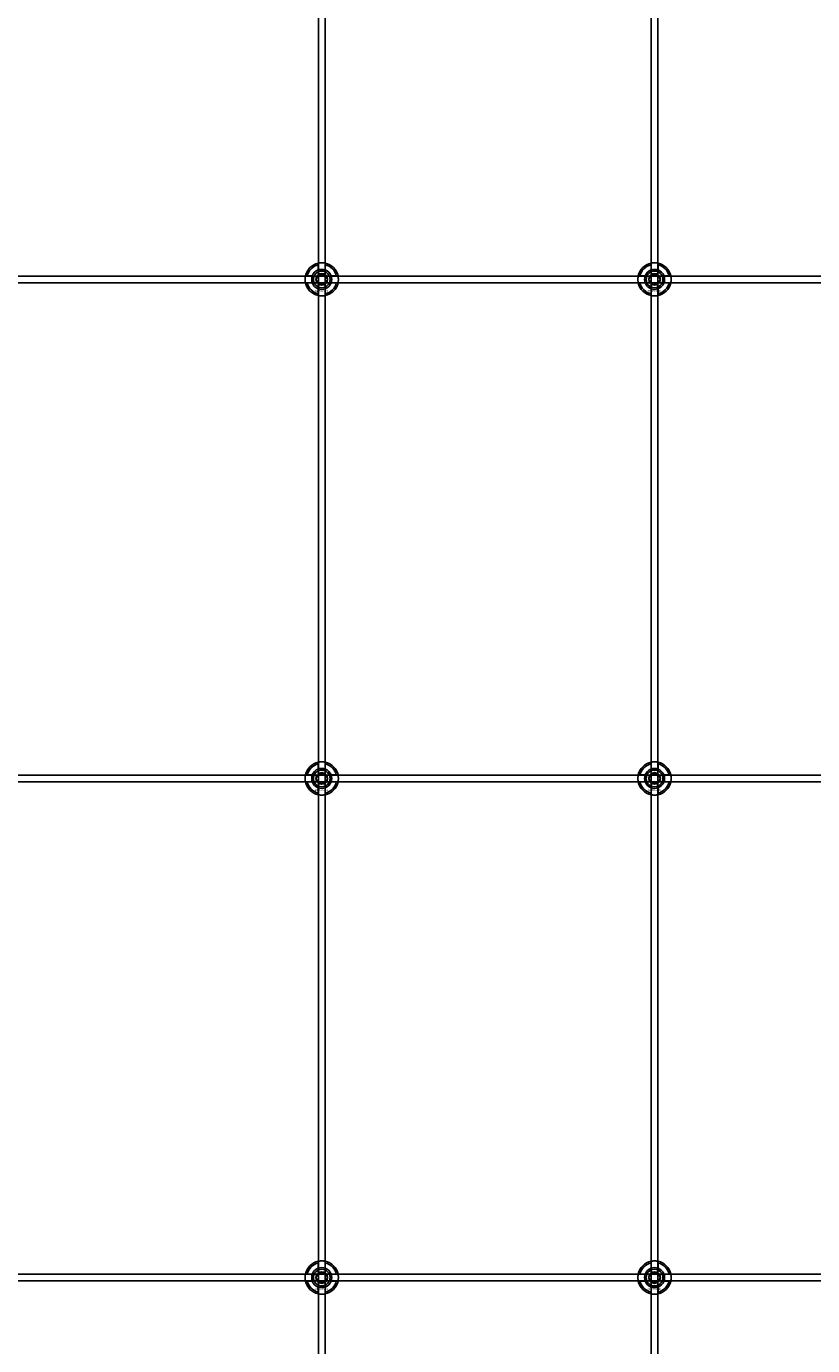
# Model space of a CAD drawing. Extents: x -31891 to 31516, y -11345 to 6198.
# Drawn here: x -22438 to -21965, y -3241 to -2448 of the extents above; entities that cross this region are included whole.
import ezdxf

# ---------------------------------------------------------------- set-up
doc = ezdxf.new("R2010")
doc.units = 0
doc.layers.add('Default', color=7, linetype='Continuous')
doc.styles.add('Notiztext (DIN)', font='isocpeur.ttf')

msp = doc.modelspace()

# ---------------------------------------------------------------- linework, layer by layer
at = {"layer": 'Default'}
for p, q in [((-22262.08, -4635.08), (-22262.08, -1744.08)), ((-22258.08, -4635.08), (-22258.08, -1744.08)), ((-22062.08, -4635.08), (-22062.08, -1744.08)), ((-22058.08, -4635.08), (-22058.08, -1744.08)), ((-22262.18, -2594.4), (-22262.18, -2591.33)), ((-22257.98, -2591.33), (-22257.98, -2594.4)), ((-22062.18, -2594.4), (-22062.18, -2591.33)), ((-22057.98, -2591.33), (-22057.98, -2594.4)), ((-22268.83, -2597.98), (-22265.76, -2597.98)), ((-22254.41, -2597.98), (-22251.33, -2597.98)), ((-22068.83, -2597.98), (-22065.76, -2597.98)), ((-22054.41, -2597.98), (-22051.33, -2597.98)), ((-22265.76, -2602.18), (-22268.83, -2602.18)), ((-22262.18, -2608.83), (-22262.18, -2605.76)), ((-22257.98, -2605.76), (-22257.98, -2608.83)), ((-22251.33, -2602.18), (-22254.41, -2602.18)), ((-22065.76, -2602.18), (-22068.83, -2602.18)), ((-22062.18, -2608.83), (-22062.18, -2605.76)), ((-22057.98, -2605.76), (-22057.98, -2608.83)), ((-22051.33, -2602.18), (-22054.41, -2602.18)), ((-22262.18, -2894.4), (-22262.18, -2891.33)), ((-22257.98, -2891.33), (-22257.98, -2894.4)), ((-22062.18, -2894.4), (-22062.18, -2891.33)), ((-22057.98, -2891.33), (-22057.98, -2894.4)), ((-22268.83, -2897.98), (-22265.76, -2897.98)), ((-22265.76, -2902.18), (-22268.83, -2902.18)), ((-22254.41, -2897.98), (-22251.33, -2897.98)), ((-22251.33, -2902.18), (-22254.41, -2902.18)), ((-22068.83, -2897.98), (-22065.76, -2897.98)), ((-22065.76, -2902.18), (-22068.83, -2902.18)), ((-22054.41, -2897.98), (-22051.33, -2897.98)), ((-22051.33, -2902.18), (-22054.41, -2902.18)), ((-22262.18, -2908.83), (-22262.18, -2905.76)), ((-22257.98, -2905.76), (-22257.98, -2908.83)), ((-22062.18, -2908.83), (-22062.18, -2905.76)), ((-22057.98, -2905.76), (-22057.98, -2908.83)), ((-22262.18, -3194.4), (-22262.18, -3191.33)), ((-22257.98, -3191.33), (-22257.98, -3194.4)), ((-22062.18, -3194.4), (-22062.18, -3191.33)), ((-22057.98, -3191.33), (-22057.98, -3194.4)), ((-22268.83, -3197.98), (-22265.76, -3197.98)), ((-22265.76, -3202.18), (-22268.83, -3202.18)), ((-22254.41, -3197.98), (-22251.33, -3197.98)), ((-22251.33, -3202.18), (-22254.41, -3202.18)), ((-22068.83, -3197.98), (-22065.76, -3197.98)), ((-22065.76, -3202.18), (-22068.83, -3202.18)), ((-22054.41, -3197.98), (-22051.33, -3197.98)), ((-22051.33, -3202.18), (-22054.41, -3202.18)), ((-22262.18, -3208.83), (-22262.18, -3205.76)), ((-22257.98, -3205.76), (-22257.98, -3208.83)), ((-22062.18, -3208.83), (-22062.18, -3205.76)), ((-22057.98, -3205.76), (-22057.98, -3208.83))]:
    msp.add_line(p, q, dxfattribs=at)
for points in [[(-22910.08, -2598.08), (-21410.08, -2598.08), (-21410.08, -2602.08), (-22910.08, -2602.08)], [(-22910.08, -2898.08), (-21410.08, -2898.08), (-21410.08, -2902.08), (-22910.08, -2902.08)], [(-22910.08, -3198.08), (-21410.08, -3198.08), (-21410.08, -3202.08), (-22910.08, -3202.08)]]:
    msp.add_lwpolyline(points, close=True, dxfattribs=at)
for centre, radius in [((-22260.08, -2600.08), 5), ((-22260.08, -2600.08), 3.5), ((-22060.08, -2600.08), 5), ((-22060.08, -2600.08), 3.5), ((-22260.08, -2900.08), 5), ((-22260.08, -2900.08), 3.5), ((-22060.08, -2900.08), 5), ((-22060.08, -2900.08), 3.5), ((-22260.08, -3200.08), 5), ((-22060.08, -3200.08), 5), ((-22260.08, -3200.08), 3.5), ((-22060.08, -3200.08), 3.5)]:
    msp.add_circle(centre, radius, dxfattribs=at)
for centre, radius, start, end in [((-22260.08, -2600.08), 10, 102.12235, 167.87765), ((-22260.08, -2600.08), 9, 103.4934, 166.5066), ((-22260.08, -2600.08), 10, 12.12235, 77.87765), ((-22260.08, -2600.08), 9, 13.4934, 76.5066), ((-22060.08, -2600.08), 10, 102.12235, 167.87765), ((-22060.08, -2600.08), 9, 103.4934, 166.5066), ((-22060.08, -2600.08), 10, 12.12235, 77.87765), ((-22060.08, -2600.08), 9, 13.4934, 76.5066), ((-22260.08, -2600.08), 6, 159.51268, 200.48732), ((-22260.08, -2600.08), 6.05, 110.29998, 159.70002), ((-22260.08, -2600.08), 6, 69.51268, 110.48732), ((-22260.08, -2600.08), 6.05, 20.29998, 69.70002), ((-22260.08, -2600.08), 6, 339.51268, 20.48732), ((-22060.08, -2600.08), 6, 159.51268, 200.48732), ((-22060.08, -2600.08), 6.05, 110.29998, 159.70002), ((-22060.08, -2600.08), 6, 69.51268, 110.48732), ((-22060.08, -2600.08), 6.05, 20.29998, 69.70002), ((-22060.08, -2600.08), 6, 339.51268, 20.48732), ((-22260.08, -2600.08), 10, 192.12235, 257.87765), ((-22260.08, -2600.08), 9, 193.4934, 256.5066), ((-22260.08, -2600.08), 6.05, 200.29998, 249.70002), ((-22260.08, -2600.08), 6, 249.51268, 290.48732), ((-22260.08, -2600.08), 10, 282.12235, 347.87765), ((-22260.08, -2600.08), 6.05, 290.29998, 339.70002), ((-22260.08, -2600.08), 9, 283.4934, 346.5066), ((-22060.08, -2600.08), 10, 192.12235, 257.87765), ((-22060.08, -2600.08), 9, 193.4934, 256.5066), ((-22060.08, -2600.08), 6.05, 200.29998, 249.70002), ((-22060.08, -2600.08), 6, 249.51268, 290.48732), ((-22060.08, -2600.08), 10, 282.12235, 347.87765), ((-22060.08, -2600.08), 6.05, 290.29998, 339.70002), ((-22060.08, -2600.08), 9, 283.4934, 346.5066), ((-22260.08, -2900.08), 10, 102.12235, 167.87765), ((-22260.08, -2900.08), 9, 103.4934, 166.5066), ((-22260.08, -2900.08), 6, 69.51268, 110.48732), ((-22260.08, -2900.08), 10, 12.12235, 77.87765), ((-22260.08, -2900.08), 9, 13.4934, 76.5066), ((-22060.08, -2900.08), 10, 102.12235, 167.87765), ((-22060.08, -2900.08), 9, 103.4934, 166.5066), ((-22060.08, -2900.08), 6, 69.51268, 110.48732), ((-22060.08, -2900.08), 10, 12.12235, 77.87765), ((-22060.08, -2900.08), 9, 13.4934, 76.5066), ((-22260.08, -2900.08), 10, 192.12235, 257.87765), ((-22260.08, -2900.08), 9, 193.4934, 256.5066), ((-22260.08, -2900.08), 6, 159.51268, 200.48732), ((-22260.08, -2900.08), 6.05, 110.29998, 159.70002), ((-22260.08, -2900.08), 6.05, 200.29998, 249.70002), ((-22260.08, -2900.08), 6.05, 20.29998, 69.70002), ((-22260.08, -2900.08), 10, 282.12235, 347.87765), ((-22260.08, -2900.08), 6.05, 290.29998, 339.70002), ((-22260.08, -2900.08), 9, 283.4934, 346.5066), ((-22260.08, -2900.08), 6, 339.51268, 20.48732), ((-22060.08, -2900.08), 10, 192.12235, 257.87765), ((-22060.08, -2900.08), 9, 193.4934, 256.5066), ((-22060.08, -2900.08), 6, 159.51268, 200.48732), ((-22060.08, -2900.08), 6.05, 110.29998, 159.70002), ((-22060.08, -2900.08), 6.05, 200.29998, 249.70002), ((-22060.08, -2900.08), 6.05, 20.29998, 69.70002), ((-22060.08, -2900.08), 10, 282.12235, 347.87765), ((-22060.08, -2900.08), 6.05, 290.29998, 339.70002), ((-22060.08, -2900.08), 9, 283.4934, 346.5066), ((-22060.08, -2900.08), 6, 339.51268, 20.48732), ((-22260.08, -2900.08), 6, 249.51268, 290.48732), ((-22060.08, -2900.08), 6, 249.51268, 290.48732), ((-22260.08, -3200.08), 10, 102.12235, 167.87765), ((-22260.08, -3200.08), 9, 103.4934, 166.5066), ((-22260.08, -3200.08), 6.05, 110.29998, 159.70002), ((-22260.08, -3200.08), 6, 69.51268, 110.48732), ((-22260.08, -3200.08), 10, 12.12235, 77.87765), ((-22260.08, -3200.08), 9, 13.4934, 76.5066), ((-22260.08, -3200.08), 6.05, 20.29998, 69.70002), ((-22060.08, -3200.08), 10, 102.12235, 167.87765), ((-22060.08, -3200.08), 9, 103.4934, 166.5066), ((-22060.08, -3200.08), 6.05, 110.29998, 159.70002), ((-22060.08, -3200.08), 6, 69.51268, 110.48732), ((-22060.08, -3200.08), 10, 12.12235, 77.87765), ((-22060.08, -3200.08), 9, 13.4934, 76.5066), ((-22060.08, -3200.08), 6.05, 20.29998, 69.70002), ((-22260.08, -3200.08), 10, 192.12235, 257.87765), ((-22260.08, -3200.08), 9, 193.4934, 256.5066), ((-22260.08, -3200.08), 6, 159.51268, 200.48732), ((-22260.08, -3200.08), 6.05, 200.29998, 249.70002), ((-22260.08, -3200.08), 10, 282.12235, 347.87765), ((-22260.08, -3200.08), 6.05, 290.29998, 339.70002), ((-22260.08, -3200.08), 9, 283.4934, 346.5066), ((-22260.08, -3200.08), 6, 339.51268, 20.48732), ((-22060.08, -3200.08), 10, 192.12235, 257.87765), ((-22060.08, -3200.08), 9, 193.4934, 256.5066), ((-22060.08, -3200.08), 6, 159.51268, 200.48732), ((-22060.08, -3200.08), 6.05, 200.29998, 249.70002), ((-22060.08, -3200.08), 10, 282.12235, 347.87765), ((-22060.08, -3200.08), 6.05, 290.29998, 339.70002), ((-22060.08, -3200.08), 9, 283.4934, 346.5066), ((-22060.08, -3200.08), 6, 339.51268, 20.48732), ((-22260.08, -3200.08), 6, 249.51268, 290.48732), ((-22060.08, -3200.08), 6, 249.51268, 290.48732)]:
    msp.add_arc(centre, radius, start, end, dxfattribs=at)
for points, knots in [([(-22262.18, -2590.3), (-22262.18, -2590.3), (-22262.13, -2590.29), (-22261.92, -2590.25), (-22261.75, -2590.22), (-22261.38, -2590.16), (-22261.15, -2590.13), (-22260.63, -2590.09), (-22260.35, -2590.08), (-22259.82, -2590.08), (-22259.54, -2590.09), (-22259.02, -2590.13), (-22258.78, -2590.16), (-22258.41, -2590.22), (-22258.25, -2590.25), (-22258.04, -2590.29), (-22257.98, -2590.3), (-22257.98, -2590.3)], [-0.6348715, -0.6348715, -0.6348715, -0.6348715, -0.5555098, -0.5555098, -0.4761482, -0.4761482, -0.396792, -0.396792, -0.3174357, -0.3174357, -0.2380795, -0.2380795, -0.1587233, -0.1587233, -0.0793616, -0.0793616, 0, 0, 0, 0]), ([(-22062.18, -2590.3), (-22062.18, -2590.3), (-22062.13, -2590.29), (-22061.92, -2590.25), (-22061.75, -2590.22), (-22061.38, -2590.16), (-22061.15, -2590.13), (-22060.63, -2590.09), (-22060.35, -2590.08), (-22059.82, -2590.08), (-22059.54, -2590.09), (-22059.02, -2590.13), (-22058.78, -2590.16), (-22058.41, -2590.22), (-22058.25, -2590.25), (-22058.04, -2590.29), (-22057.98, -2590.3), (-22057.98, -2590.3)], [-0.6348715, -0.6348715, -0.6348715, -0.6348715, -0.5555098, -0.5555098, -0.4761482, -0.4761482, -0.396792, -0.396792, -0.3174357, -0.3174357, -0.2380795, -0.2380795, -0.1587233, -0.1587233, -0.0793616, -0.0793616, 0, 0, 0, 0]), ([(-22269.86, -2602.18), (-22269.86, -2602.18), (-22269.87, -2602.13), (-22269.91, -2601.91), (-22269.94, -2601.75), (-22270, -2601.38), (-22270.03, -2601.14), (-22270.07, -2600.63), (-22270.08, -2600.34), (-22270.08, -2599.81), (-22270.07, -2599.53), (-22270.03, -2599.02), (-22270, -2598.78), (-22269.94, -2598.41), (-22269.91, -2598.25), (-22269.87, -2598.03), (-22269.86, -2597.98), (-22269.86, -2597.98)], [-0.6348715, -0.6348715, -0.6348715, -0.6348715, -0.5555098, -0.5555098, -0.4761482, -0.4761482, -0.396792, -0.396792, -0.3174357, -0.3174357, -0.2380795, -0.2380795, -0.1587233, -0.1587233, -0.0793616, -0.0793616, 0, 0, 0, 0]), ([(-22250.31, -2597.98), (-22250.31, -2597.98), (-22250.29, -2598.03), (-22250.25, -2598.25), (-22250.22, -2598.41), (-22250.17, -2598.78), (-22250.14, -2599.02), (-22250.09, -2599.53), (-22250.08, -2599.81), (-22250.08, -2600.34), (-22250.09, -2600.63), (-22250.14, -2601.14), (-22250.17, -2601.38), (-22250.22, -2601.75), (-22250.25, -2601.91), (-22250.29, -2602.13), (-22250.31, -2602.18), (-22250.31, -2602.18)], [0, 0, 0, 0, 0.0793616, 0.0793616, 0.1587233, 0.1587233, 0.2380795, 0.2380795, 0.3174357, 0.3174357, 0.396792, 0.396792, 0.4761482, 0.4761482, 0.5555098, 0.5555098, 0.6348715, 0.6348715, 0.6348715, 0.6348715]), ([(-22069.86, -2602.18), (-22069.86, -2602.18), (-22069.87, -2602.13), (-22069.91, -2601.91), (-22069.94, -2601.75), (-22070, -2601.38), (-22070.03, -2601.14), (-22070.07, -2600.63), (-22070.08, -2600.34), (-22070.08, -2599.81), (-22070.07, -2599.53), (-22070.03, -2599.02), (-22070, -2598.78), (-22069.94, -2598.41), (-22069.91, -2598.25), (-22069.87, -2598.03), (-22069.86, -2597.98), (-22069.86, -2597.98)], [-0.6348715, -0.6348715, -0.6348715, -0.6348715, -0.5555098, -0.5555098, -0.4761482, -0.4761482, -0.396792, -0.396792, -0.3174357, -0.3174357, -0.2380795, -0.2380795, -0.1587233, -0.1587233, -0.0793616, -0.0793616, 0, 0, 0, 0]), ([(-22050.31, -2597.98), (-22050.31, -2597.98), (-22050.29, -2598.03), (-22050.25, -2598.25), (-22050.22, -2598.41), (-22050.17, -2598.78), (-22050.14, -2599.02), (-22050.09, -2599.53), (-22050.08, -2599.81), (-22050.08, -2600.34), (-22050.09, -2600.63), (-22050.14, -2601.14), (-22050.17, -2601.38), (-22050.22, -2601.75), (-22050.25, -2601.91), (-22050.29, -2602.13), (-22050.31, -2602.18), (-22050.31, -2602.18)], [0, 0, 0, 0, 0.0793616, 0.0793616, 0.1587233, 0.1587233, 0.2380795, 0.2380795, 0.3174357, 0.3174357, 0.396792, 0.396792, 0.4761482, 0.4761482, 0.5555098, 0.5555098, 0.6348715, 0.6348715, 0.6348715, 0.6348715]), ([(-22257.98, -2609.86), (-22257.98, -2609.86), (-22258.04, -2609.87), (-22258.25, -2609.91), (-22258.41, -2609.94), (-22258.78, -2610), (-22259.02, -2610.03), (-22259.54, -2610.07), (-22259.82, -2610.08), (-22260.35, -2610.08), (-22260.63, -2610.07), (-22261.15, -2610.03), (-22261.38, -2610), (-22261.75, -2609.94), (-22261.92, -2609.91), (-22262.13, -2609.87), (-22262.18, -2609.86), (-22262.18, -2609.86)], [0, 0, 0, 0, 0.0793616, 0.0793616, 0.1587233, 0.1587233, 0.2380795, 0.2380795, 0.3174357, 0.3174357, 0.396792, 0.396792, 0.4761482, 0.4761482, 0.5555098, 0.5555098, 0.6348715, 0.6348715, 0.6348715, 0.6348715]), ([(-22057.98, -2609.86), (-22057.98, -2609.86), (-22058.04, -2609.87), (-22058.25, -2609.91), (-22058.41, -2609.94), (-22058.78, -2610), (-22059.02, -2610.03), (-22059.54, -2610.07), (-22059.82, -2610.08), (-22060.35, -2610.08), (-22060.63, -2610.07), (-22061.15, -2610.03), (-22061.38, -2610), (-22061.75, -2609.94), (-22061.92, -2609.91), (-22062.13, -2609.87), (-22062.18, -2609.86), (-22062.18, -2609.86)], [0, 0, 0, 0, 0.0793616, 0.0793616, 0.1587233, 0.1587233, 0.2380795, 0.2380795, 0.3174357, 0.3174357, 0.396792, 0.396792, 0.4761482, 0.4761482, 0.5555098, 0.5555098, 0.6348715, 0.6348715, 0.6348715, 0.6348715]), ([(-22262.18, -2890.3), (-22262.18, -2890.3), (-22262.13, -2890.29), (-22261.92, -2890.25), (-22261.75, -2890.22), (-22261.38, -2890.16), (-22261.15, -2890.13), (-22260.63, -2890.09), (-22260.35, -2890.08), (-22259.82, -2890.08), (-22259.54, -2890.09), (-22259.02, -2890.13), (-22258.78, -2890.16), (-22258.41, -2890.22), (-22258.25, -2890.25), (-22258.04, -2890.29), (-22257.98, -2890.3), (-22257.98, -2890.3)], [-0.6348715, -0.6348715, -0.6348715, -0.6348715, -0.5555098, -0.5555098, -0.4761482, -0.4761482, -0.396792, -0.396792, -0.3174357, -0.3174357, -0.2380795, -0.2380795, -0.1587233, -0.1587233, -0.0793616, -0.0793616, 0, 0, 0, 0]), ([(-22062.18, -2890.3), (-22062.18, -2890.3), (-22062.13, -2890.29), (-22061.92, -2890.25), (-22061.75, -2890.22), (-22061.38, -2890.16), (-22061.15, -2890.13), (-22060.63, -2890.09), (-22060.35, -2890.08), (-22059.82, -2890.08), (-22059.54, -2890.09), (-22059.02, -2890.13), (-22058.78, -2890.16), (-22058.41, -2890.22), (-22058.25, -2890.25), (-22058.04, -2890.29), (-22057.98, -2890.3), (-22057.98, -2890.3)], [-0.6348715, -0.6348715, -0.6348715, -0.6348715, -0.5555098, -0.5555098, -0.4761482, -0.4761482, -0.396792, -0.396792, -0.3174357, -0.3174357, -0.2380795, -0.2380795, -0.1587233, -0.1587233, -0.0793616, -0.0793616, 0, 0, 0, 0]), ([(-22269.86, -2902.18), (-22269.86, -2902.18), (-22269.87, -2902.13), (-22269.91, -2901.91), (-22269.94, -2901.75), (-22270, -2901.38), (-22270.03, -2901.14), (-22270.07, -2900.63), (-22270.08, -2900.34), (-22270.08, -2899.81), (-22270.07, -2899.53), (-22270.03, -2899.02), (-22270, -2898.78), (-22269.94, -2898.41), (-22269.91, -2898.25), (-22269.87, -2898.03), (-22269.86, -2897.98), (-22269.86, -2897.98)], [-0.6348715, -0.6348715, -0.6348715, -0.6348715, -0.5555098, -0.5555098, -0.4761482, -0.4761482, -0.396792, -0.396792, -0.3174357, -0.3174357, -0.2380795, -0.2380795, -0.1587233, -0.1587233, -0.0793616, -0.0793616, 0, 0, 0, 0]), ([(-22250.31, -2897.98), (-22250.31, -2897.98), (-22250.29, -2898.03), (-22250.25, -2898.25), (-22250.22, -2898.41), (-22250.17, -2898.78), (-22250.14, -2899.02), (-22250.09, -2899.53), (-22250.08, -2899.81), (-22250.08, -2900.34), (-22250.09, -2900.63), (-22250.14, -2901.14), (-22250.17, -2901.38), (-22250.22, -2901.75), (-22250.25, -2901.91), (-22250.29, -2902.13), (-22250.31, -2902.18), (-22250.31, -2902.18)], [0, 0, 0, 0, 0.0793616, 0.0793616, 0.1587233, 0.1587233, 0.2380795, 0.2380795, 0.3174357, 0.3174357, 0.396792, 0.396792, 0.4761482, 0.4761482, 0.5555098, 0.5555098, 0.6348715, 0.6348715, 0.6348715, 0.6348715]), ([(-22069.86, -2902.18), (-22069.86, -2902.18), (-22069.87, -2902.13), (-22069.91, -2901.91), (-22069.94, -2901.75), (-22070, -2901.38), (-22070.03, -2901.14), (-22070.07, -2900.63), (-22070.08, -2900.34), (-22070.08, -2899.81), (-22070.07, -2899.53), (-22070.03, -2899.02), (-22070, -2898.78), (-22069.94, -2898.41), (-22069.91, -2898.25), (-22069.87, -2898.03), (-22069.86, -2897.98), (-22069.86, -2897.98)], [-0.6348715, -0.6348715, -0.6348715, -0.6348715, -0.5555098, -0.5555098, -0.4761482, -0.4761482, -0.396792, -0.396792, -0.3174357, -0.3174357, -0.2380795, -0.2380795, -0.1587233, -0.1587233, -0.0793616, -0.0793616, 0, 0, 0, 0]), ([(-22050.31, -2897.98), (-22050.31, -2897.98), (-22050.29, -2898.03), (-22050.25, -2898.25), (-22050.22, -2898.41), (-22050.17, -2898.78), (-22050.14, -2899.02), (-22050.09, -2899.53), (-22050.08, -2899.81), (-22050.08, -2900.34), (-22050.09, -2900.63), (-22050.14, -2901.14), (-22050.17, -2901.38), (-22050.22, -2901.75), (-22050.25, -2901.91), (-22050.29, -2902.13), (-22050.31, -2902.18), (-22050.31, -2902.18)], [0, 0, 0, 0, 0.0793616, 0.0793616, 0.1587233, 0.1587233, 0.2380795, 0.2380795, 0.3174357, 0.3174357, 0.396792, 0.396792, 0.4761482, 0.4761482, 0.5555098, 0.5555098, 0.6348715, 0.6348715, 0.6348715, 0.6348715]), ([(-22257.98, -2909.86), (-22257.98, -2909.86), (-22258.04, -2909.87), (-22258.25, -2909.91), (-22258.41, -2909.94), (-22258.78, -2910), (-22259.02, -2910.03), (-22259.54, -2910.07), (-22259.82, -2910.08), (-22260.35, -2910.08), (-22260.63, -2910.07), (-22261.15, -2910.03), (-22261.38, -2910), (-22261.75, -2909.94), (-22261.92, -2909.91), (-22262.13, -2909.87), (-22262.18, -2909.86), (-22262.18, -2909.86)], [0, 0, 0, 0, 0.0793616, 0.0793616, 0.1587233, 0.1587233, 0.2380795, 0.2380795, 0.3174357, 0.3174357, 0.396792, 0.396792, 0.4761482, 0.4761482, 0.5555098, 0.5555098, 0.6348715, 0.6348715, 0.6348715, 0.6348715]), ([(-22057.98, -2909.86), (-22057.98, -2909.86), (-22058.04, -2909.87), (-22058.25, -2909.91), (-22058.41, -2909.94), (-22058.78, -2910), (-22059.02, -2910.03), (-22059.54, -2910.07), (-22059.82, -2910.08), (-22060.35, -2910.08), (-22060.63, -2910.07), (-22061.15, -2910.03), (-22061.38, -2910), (-22061.75, -2909.94), (-22061.92, -2909.91), (-22062.13, -2909.87), (-22062.18, -2909.86), (-22062.18, -2909.86)], [0, 0, 0, 0, 0.0793616, 0.0793616, 0.1587233, 0.1587233, 0.2380795, 0.2380795, 0.3174357, 0.3174357, 0.396792, 0.396792, 0.4761482, 0.4761482, 0.5555098, 0.5555098, 0.6348715, 0.6348715, 0.6348715, 0.6348715]), ([(-22262.18, -3190.3), (-22262.18, -3190.3), (-22262.13, -3190.29), (-22261.92, -3190.25), (-22261.75, -3190.22), (-22261.38, -3190.16), (-22261.15, -3190.13), (-22260.63, -3190.09), (-22260.35, -3190.08), (-22259.82, -3190.08), (-22259.54, -3190.09), (-22259.02, -3190.13), (-22258.78, -3190.16), (-22258.41, -3190.22), (-22258.25, -3190.25), (-22258.04, -3190.29), (-22257.98, -3190.3), (-22257.98, -3190.3)], [-0.6348715, -0.6348715, -0.6348715, -0.6348715, -0.5555098, -0.5555098, -0.4761482, -0.4761482, -0.396792, -0.396792, -0.3174357, -0.3174357, -0.2380795, -0.2380795, -0.1587233, -0.1587233, -0.0793616, -0.0793616, 0, 0, 0, 0]), ([(-22062.18, -3190.3), (-22062.18, -3190.3), (-22062.13, -3190.29), (-22061.92, -3190.25), (-22061.75, -3190.22), (-22061.38, -3190.16), (-22061.15, -3190.13), (-22060.63, -3190.09), (-22060.35, -3190.08), (-22059.82, -3190.08), (-22059.54, -3190.09), (-22059.02, -3190.13), (-22058.78, -3190.16), (-22058.41, -3190.22), (-22058.25, -3190.25), (-22058.04, -3190.29), (-22057.98, -3190.3), (-22057.98, -3190.3)], [-0.6348715, -0.6348715, -0.6348715, -0.6348715, -0.5555098, -0.5555098, -0.4761482, -0.4761482, -0.396792, -0.396792, -0.3174357, -0.3174357, -0.2380795, -0.2380795, -0.1587233, -0.1587233, -0.0793616, -0.0793616, 0, 0, 0, 0]), ([(-22269.86, -3202.18), (-22269.86, -3202.18), (-22269.87, -3202.13), (-22269.91, -3201.91), (-22269.94, -3201.75), (-22270, -3201.38), (-22270.03, -3201.14), (-22270.07, -3200.63), (-22270.08, -3200.34), (-22270.08, -3199.81), (-22270.07, -3199.53), (-22270.03, -3199.02), (-22270, -3198.78), (-22269.94, -3198.41), (-22269.91, -3198.25), (-22269.87, -3198.03), (-22269.86, -3197.98), (-22269.86, -3197.98)], [-0.6348715, -0.6348715, -0.6348715, -0.6348715, -0.5555098, -0.5555098, -0.4761482, -0.4761482, -0.396792, -0.396792, -0.3174357, -0.3174357, -0.2380795, -0.2380795, -0.1587233, -0.1587233, -0.0793616, -0.0793616, 0, 0, 0, 0]), ([(-22250.31, -3197.98), (-22250.31, -3197.98), (-22250.29, -3198.03), (-22250.25, -3198.25), (-22250.22, -3198.41), (-22250.17, -3198.78), (-22250.14, -3199.02), (-22250.09, -3199.53), (-22250.08, -3199.81), (-22250.08, -3200.34), (-22250.09, -3200.63), (-22250.14, -3201.14), (-22250.17, -3201.38), (-22250.22, -3201.75), (-22250.25, -3201.91), (-22250.29, -3202.13), (-22250.31, -3202.18), (-22250.31, -3202.18)], [0, 0, 0, 0, 0.0793616, 0.0793616, 0.1587233, 0.1587233, 0.2380795, 0.2380795, 0.3174357, 0.3174357, 0.396792, 0.396792, 0.4761482, 0.4761482, 0.5555098, 0.5555098, 0.6348715, 0.6348715, 0.6348715, 0.6348715]), ([(-22069.86, -3202.18), (-22069.86, -3202.18), (-22069.87, -3202.13), (-22069.91, -3201.91), (-22069.94, -3201.75), (-22070, -3201.38), (-22070.03, -3201.14), (-22070.07, -3200.63), (-22070.08, -3200.34), (-22070.08, -3199.81), (-22070.07, -3199.53), (-22070.03, -3199.02), (-22070, -3198.78), (-22069.94, -3198.41), (-22069.91, -3198.25), (-22069.87, -3198.03), (-22069.86, -3197.98), (-22069.86, -3197.98)], [-0.6348715, -0.6348715, -0.6348715, -0.6348715, -0.5555098, -0.5555098, -0.4761482, -0.4761482, -0.396792, -0.396792, -0.3174357, -0.3174357, -0.2380795, -0.2380795, -0.1587233, -0.1587233, -0.0793616, -0.0793616, 0, 0, 0, 0]), ([(-22050.31, -3197.98), (-22050.31, -3197.98), (-22050.29, -3198.03), (-22050.25, -3198.25), (-22050.22, -3198.41), (-22050.17, -3198.78), (-22050.14, -3199.02), (-22050.09, -3199.53), (-22050.08, -3199.81), (-22050.08, -3200.34), (-22050.09, -3200.63), (-22050.14, -3201.14), (-22050.17, -3201.38), (-22050.22, -3201.75), (-22050.25, -3201.91), (-22050.29, -3202.13), (-22050.31, -3202.18), (-22050.31, -3202.18)], [0, 0, 0, 0, 0.0793616, 0.0793616, 0.1587233, 0.1587233, 0.2380795, 0.2380795, 0.3174357, 0.3174357, 0.396792, 0.396792, 0.4761482, 0.4761482, 0.5555098, 0.5555098, 0.6348715, 0.6348715, 0.6348715, 0.6348715]), ([(-22257.98, -3209.86), (-22257.98, -3209.86), (-22258.04, -3209.87), (-22258.25, -3209.91), (-22258.41, -3209.94), (-22258.78, -3210), (-22259.02, -3210.03), (-22259.54, -3210.07), (-22259.82, -3210.08), (-22260.35, -3210.08), (-22260.63, -3210.07), (-22261.15, -3210.03), (-22261.38, -3210), (-22261.75, -3209.94), (-22261.92, -3209.91), (-22262.13, -3209.87), (-22262.18, -3209.86), (-22262.18, -3209.86)], [0, 0, 0, 0, 0.0793616, 0.0793616, 0.1587233, 0.1587233, 0.2380795, 0.2380795, 0.3174357, 0.3174357, 0.396792, 0.396792, 0.4761482, 0.4761482, 0.5555098, 0.5555098, 0.6348715, 0.6348715, 0.6348715, 0.6348715]), ([(-22057.98, -3209.86), (-22057.98, -3209.86), (-22058.04, -3209.87), (-22058.25, -3209.91), (-22058.41, -3209.94), (-22058.78, -3210), (-22059.02, -3210.03), (-22059.54, -3210.07), (-22059.82, -3210.08), (-22060.35, -3210.08), (-22060.63, -3210.07), (-22061.15, -3210.03), (-22061.38, -3210), (-22061.75, -3209.94), (-22061.92, -3209.91), (-22062.13, -3209.87), (-22062.18, -3209.86), (-22062.18, -3209.86)], [0, 0, 0, 0, 0.0793616, 0.0793616, 0.1587233, 0.1587233, 0.2380795, 0.2380795, 0.3174357, 0.3174357, 0.396792, 0.396792, 0.4761482, 0.4761482, 0.5555098, 0.5555098, 0.6348715, 0.6348715, 0.6348715, 0.6348715])]:
    msp.add_open_spline(points, degree=3, knots=knots, dxfattribs=at)
for points, weights in [([(-22262.18, -2591.33), (-22262.18, -2590.84), (-22262.18, -2590.3)], [1, 1.00145960563, 1]), ([(-22257.98, -2590.3), (-22257.98, -2590.84), (-22257.98, -2591.33)], [1, 1.00145960563, 1]), ([(-22062.18, -2591.33), (-22062.18, -2590.84), (-22062.18, -2590.3)], [1, 1.00145960563, 1]), ([(-22057.98, -2590.3), (-22057.98, -2590.84), (-22057.98, -2591.33)], [1, 1.00145960563, 1]), ([(-22269.86, -2597.98), (-22269.32, -2597.98), (-22268.83, -2597.98)], [1, 1.00145960563, 1]), ([(-22265.76, -2597.98), (-22265.46, -2597.98), (-22265.19, -2597.98)], [1, 1.00238647725, 1.00238586272]), ([(-22263.55, -2600.08), (-22263.08, -2599.28), (-22262.68, -2598.58)], [1.00277578927, 1.03939442297, 1]), ([(-22262.68, -2601.58), (-22263.08, -2600.88), (-22263.55, -2600.08)], [1, 1.03939442297, 1.00277578927]), ([(-22262.68, -2598.58), (-22262.28, -2597.88), (-22261.81, -2597.08)], [1, 1.03939442297, 1.00277578927]), ([(-22262.18, -2594.97), (-22262.18, -2594.7), (-22262.18, -2594.4)], [1.00238586272, 1.00238647725, 1]), ([(-22261.81, -2597.08), (-22260.89, -2597.08), (-22260.08, -2597.08)], [1.00277578927, 1.03939442297, 1]), ([(-22260.08, -2597.08), (-22259.28, -2597.08), (-22258.35, -2597.08)], [1, 1.03939442297, 1.00277578927]), ([(-22258.35, -2597.08), (-22257.89, -2597.88), (-22257.48, -2598.58)], [1.00277578927, 1.03939442297, 1]), ([(-22257.98, -2594.4), (-22257.98, -2594.7), (-22257.98, -2594.97)], [1, 1.00238647725, 1.00238586272]), ([(-22257.48, -2598.58), (-22257.08, -2599.28), (-22256.62, -2600.08)], [1, 1.03939442297, 1.00277578927]), ([(-22256.62, -2600.08), (-22257.08, -2600.88), (-22257.48, -2601.58)], [1.00277578927, 1.03939442297, 1]), ([(-22254.97, -2597.98), (-22254.7, -2597.98), (-22254.41, -2597.98)], [1.00238586272, 1.00238647725, 1]), ([(-22251.33, -2597.98), (-22250.85, -2597.98), (-22250.31, -2597.98)], [1, 1.00145960563, 1]), ([(-22069.86, -2597.98), (-22069.32, -2597.98), (-22068.83, -2597.98)], [1, 1.00145960563, 1]), ([(-22065.76, -2597.98), (-22065.46, -2597.98), (-22065.19, -2597.98)], [1, 1.00238647725, 1.00238586272]), ([(-22063.55, -2600.08), (-22063.08, -2599.28), (-22062.68, -2598.58)], [1.00277578927, 1.03939442297, 1]), ([(-22062.68, -2601.58), (-22063.08, -2600.88), (-22063.55, -2600.08)], [1, 1.03939442297, 1.00277578927]), ([(-22062.68, -2598.58), (-22062.28, -2597.88), (-22061.81, -2597.08)], [1, 1.03939442297, 1.00277578927]), ([(-22062.18, -2594.97), (-22062.18, -2594.7), (-22062.18, -2594.4)], [1.00238586272, 1.00238647725, 1]), ([(-22061.81, -2597.08), (-22060.89, -2597.08), (-22060.08, -2597.08)], [1.00277578927, 1.03939442297, 1]), ([(-22060.08, -2597.08), (-22059.28, -2597.08), (-22058.35, -2597.08)], [1, 1.03939442297, 1.00277578927]), ([(-22058.35, -2597.08), (-22057.89, -2597.88), (-22057.48, -2598.58)], [1.00277578927, 1.03939442297, 1]), ([(-22057.98, -2594.4), (-22057.98, -2594.7), (-22057.98, -2594.97)], [1, 1.00238647725, 1.00238586272]), ([(-22057.48, -2598.58), (-22057.08, -2599.28), (-22056.62, -2600.08)], [1, 1.03939442297, 1.00277578927]), ([(-22056.62, -2600.08), (-22057.08, -2600.88), (-22057.48, -2601.58)], [1.00277578927, 1.03939442297, 1]), ([(-22054.97, -2597.98), (-22054.7, -2597.98), (-22054.41, -2597.98)], [1.00238586272, 1.00238647725, 1]), ([(-22051.33, -2597.98), (-22050.85, -2597.98), (-22050.31, -2597.98)], [1, 1.00145960563, 1]), ([(-22268.83, -2602.18), (-22269.32, -2602.18), (-22269.86, -2602.18)], [1, 1.00145960563, 1]), ([(-22265.19, -2602.18), (-22265.46, -2602.18), (-22265.76, -2602.18)], [1.00238586272, 1.00238647725, 1]), ([(-22261.81, -2603.08), (-22262.28, -2602.28), (-22262.68, -2601.58)], [1.00277578927, 1.03939442297, 1]), ([(-22262.18, -2605.76), (-22262.18, -2605.46), (-22262.18, -2605.19)], [1, 1.00238647725, 1.00238586272]), ([(-22260.08, -2603.08), (-22260.89, -2603.08), (-22261.81, -2603.08)], [1, 1.03939442297, 1.00277578927]), ([(-22258.35, -2603.08), (-22259.28, -2603.08), (-22260.08, -2603.08)], [1.00277578927, 1.03939442297, 1]), ([(-22257.48, -2601.58), (-22257.89, -2602.28), (-22258.35, -2603.08)], [1, 1.03939442297, 1.00277578927]), ([(-22257.98, -2605.19), (-22257.98, -2605.46), (-22257.98, -2605.76)], [1.00238586272, 1.00238647725, 1]), ([(-22254.41, -2602.18), (-22254.7, -2602.18), (-22254.97, -2602.18)], [1, 1.00238647725, 1.00238586272]), ([(-22250.31, -2602.18), (-22250.85, -2602.18), (-22251.33, -2602.18)], [1, 1.00145960563, 1]), ([(-22068.83, -2602.18), (-22069.32, -2602.18), (-22069.86, -2602.18)], [1, 1.00145960563, 1]), ([(-22065.19, -2602.18), (-22065.46, -2602.18), (-22065.76, -2602.18)], [1.00238586272, 1.00238647725, 1]), ([(-22061.81, -2603.08), (-22062.28, -2602.28), (-22062.68, -2601.58)], [1.00277578927, 1.03939442297, 1]), ([(-22062.18, -2605.76), (-22062.18, -2605.46), (-22062.18, -2605.19)], [1, 1.00238647725, 1.00238586272]), ([(-22060.08, -2603.08), (-22060.89, -2603.08), (-22061.81, -2603.08)], [1, 1.03939442297, 1.00277578927]), ([(-22058.35, -2603.08), (-22059.28, -2603.08), (-22060.08, -2603.08)], [1.00277578927, 1.03939442297, 1]), ([(-22057.48, -2601.58), (-22057.89, -2602.28), (-22058.35, -2603.08)], [1, 1.03939442297, 1.00277578927]), ([(-22057.98, -2605.19), (-22057.98, -2605.46), (-22057.98, -2605.76)], [1.00238586272, 1.00238647725, 1]), ([(-22054.41, -2602.18), (-22054.7, -2602.18), (-22054.97, -2602.18)], [1, 1.00238647725, 1.00238586272]), ([(-22050.31, -2602.18), (-22050.85, -2602.18), (-22051.33, -2602.18)], [1, 1.00145960563, 1]), ([(-22262.18, -2609.86), (-22262.18, -2609.32), (-22262.18, -2608.83)], [1, 1.00145960563, 1]), ([(-22257.98, -2608.83), (-22257.98, -2609.32), (-22257.98, -2609.86)], [1, 1.00145960563, 1]), ([(-22062.18, -2609.86), (-22062.18, -2609.32), (-22062.18, -2608.83)], [1, 1.00145960563, 1]), ([(-22057.98, -2608.83), (-22057.98, -2609.32), (-22057.98, -2609.86)], [1, 1.00145960563, 1]), ([(-22262.18, -2891.33), (-22262.18, -2890.84), (-22262.18, -2890.3)], [1, 1.00145960563, 1]), ([(-22257.98, -2890.3), (-22257.98, -2890.84), (-22257.98, -2891.33)], [1, 1.00145960563, 1]), ([(-22062.18, -2891.33), (-22062.18, -2890.84), (-22062.18, -2890.3)], [1, 1.00145960563, 1]), ([(-22057.98, -2890.3), (-22057.98, -2890.84), (-22057.98, -2891.33)], [1, 1.00145960563, 1]), ([(-22269.86, -2897.98), (-22269.32, -2897.98), (-22268.83, -2897.98)], [1, 1.00145960563, 1]), ([(-22268.83, -2902.18), (-22269.32, -2902.18), (-22269.86, -2902.18)], [1, 1.00145960563, 1]), ([(-22265.76, -2897.98), (-22265.46, -2897.98), (-22265.19, -2897.98)], [1, 1.00238647725, 1.00238586272]), ([(-22265.19, -2902.18), (-22265.46, -2902.18), (-22265.76, -2902.18)], [1.00238586272, 1.00238647725, 1]), ([(-22263.55, -2900.08), (-22263.08, -2899.28), (-22262.68, -2898.58)], [1.00277578927, 1.03939442297, 1]), ([(-22262.68, -2901.58), (-22263.08, -2900.88), (-22263.55, -2900.08)], [1, 1.03939442297, 1.00277578927]), ([(-22262.68, -2898.58), (-22262.28, -2897.88), (-22261.81, -2897.08)], [1, 1.03939442297, 1.00277578927]), ([(-22261.81, -2903.08), (-22262.28, -2902.28), (-22262.68, -2901.58)], [1.00277578927, 1.03939442297, 1]), ([(-22262.18, -2894.97), (-22262.18, -2894.7), (-22262.18, -2894.4)], [1.00238586272, 1.00238647725, 1]), ([(-22261.81, -2897.08), (-22260.89, -2897.08), (-22260.08, -2897.08)], [1.00277578927, 1.03939442297, 1]), ([(-22260.08, -2897.08), (-22259.28, -2897.08), (-22258.35, -2897.08)], [1, 1.03939442297, 1.00277578927]), ([(-22258.35, -2897.08), (-22257.89, -2897.88), (-22257.48, -2898.58)], [1.00277578927, 1.03939442297, 1]), ([(-22257.48, -2901.58), (-22257.89, -2902.28), (-22258.35, -2903.08)], [1, 1.03939442297, 1.00277578927]), ([(-22257.98, -2894.4), (-22257.98, -2894.7), (-22257.98, -2894.97)], [1, 1.00238647725, 1.00238586272]), ([(-22257.48, -2898.58), (-22257.08, -2899.28), (-22256.62, -2900.08)], [1, 1.03939442297, 1.00277578927]), ([(-22256.62, -2900.08), (-22257.08, -2900.88), (-22257.48, -2901.58)], [1.00277578927, 1.03939442297, 1]), ([(-22254.97, -2897.98), (-22254.7, -2897.98), (-22254.41, -2897.98)], [1.00238586272, 1.00238647725, 1]), ([(-22254.41, -2902.18), (-22254.7, -2902.18), (-22254.97, -2902.18)], [1, 1.00238647725, 1.00238586272]), ([(-22251.33, -2897.98), (-22250.85, -2897.98), (-22250.31, -2897.98)], [1, 1.00145960563, 1]), ([(-22250.31, -2902.18), (-22250.85, -2902.18), (-22251.33, -2902.18)], [1, 1.00145960563, 1]), ([(-22069.86, -2897.98), (-22069.32, -2897.98), (-22068.83, -2897.98)], [1, 1.00145960563, 1]), ([(-22068.83, -2902.18), (-22069.32, -2902.18), (-22069.86, -2902.18)], [1, 1.00145960563, 1]), ([(-22065.76, -2897.98), (-22065.46, -2897.98), (-22065.19, -2897.98)], [1, 1.00238647725, 1.00238586272]), ([(-22065.19, -2902.18), (-22065.46, -2902.18), (-22065.76, -2902.18)], [1.00238586272, 1.00238647725, 1]), ([(-22063.55, -2900.08), (-22063.08, -2899.28), (-22062.68, -2898.58)], [1.00277578927, 1.03939442297, 1]), ([(-22062.68, -2901.58), (-22063.08, -2900.88), (-22063.55, -2900.08)], [1, 1.03939442297, 1.00277578927]), ([(-22062.68, -2898.58), (-22062.28, -2897.88), (-22061.81, -2897.08)], [1, 1.03939442297, 1.00277578927]), ([(-22061.81, -2903.08), (-22062.28, -2902.28), (-22062.68, -2901.58)], [1.00277578927, 1.03939442297, 1]), ([(-22062.18, -2894.97), (-22062.18, -2894.7), (-22062.18, -2894.4)], [1.00238586272, 1.00238647725, 1]), ([(-22061.81, -2897.08), (-22060.89, -2897.08), (-22060.08, -2897.08)], [1.00277578927, 1.03939442297, 1]), ([(-22060.08, -2897.08), (-22059.28, -2897.08), (-22058.35, -2897.08)], [1, 1.03939442297, 1.00277578927]), ([(-22058.35, -2897.08), (-22057.89, -2897.88), (-22057.48, -2898.58)], [1.00277578927, 1.03939442297, 1]), ([(-22057.48, -2901.58), (-22057.89, -2902.28), (-22058.35, -2903.08)], [1, 1.03939442297, 1.00277578927]), ([(-22057.98, -2894.4), (-22057.98, -2894.7), (-22057.98, -2894.97)], [1, 1.00238647725, 1.00238586272]), ([(-22057.48, -2898.58), (-22057.08, -2899.28), (-22056.62, -2900.08)], [1, 1.03939442297, 1.00277578927]), ([(-22056.62, -2900.08), (-22057.08, -2900.88), (-22057.48, -2901.58)], [1.00277578927, 1.03939442297, 1]), ([(-22054.97, -2897.98), (-22054.7, -2897.98), (-22054.41, -2897.98)], [1.00238586272, 1.00238647725, 1]), ([(-22054.41, -2902.18), (-22054.7, -2902.18), (-22054.97, -2902.18)], [1, 1.00238647725, 1.00238586272]), ([(-22051.33, -2897.98), (-22050.85, -2897.98), (-22050.31, -2897.98)], [1, 1.00145960563, 1]), ([(-22050.31, -2902.18), (-22050.85, -2902.18), (-22051.33, -2902.18)], [1, 1.00145960563, 1]), ([(-22262.18, -2905.76), (-22262.18, -2905.46), (-22262.18, -2905.19)], [1, 1.00238647725, 1.00238586272]), ([(-22262.18, -2909.86), (-22262.18, -2909.32), (-22262.18, -2908.83)], [1, 1.00145960563, 1]), ([(-22260.08, -2903.08), (-22260.89, -2903.08), (-22261.81, -2903.08)], [1, 1.03939442297, 1.00277578927]), ([(-22258.35, -2903.08), (-22259.28, -2903.08), (-22260.08, -2903.08)], [1.00277578927, 1.03939442297, 1]), ([(-22257.98, -2905.19), (-22257.98, -2905.46), (-22257.98, -2905.76)], [1.00238586272, 1.00238647725, 1]), ([(-22257.98, -2908.83), (-22257.98, -2909.32), (-22257.98, -2909.86)], [1, 1.00145960563, 1]), ([(-22062.18, -2905.76), (-22062.18, -2905.46), (-22062.18, -2905.19)], [1, 1.00238647725, 1.00238586272]), ([(-22062.18, -2909.86), (-22062.18, -2909.32), (-22062.18, -2908.83)], [1, 1.00145960563, 1]), ([(-22060.08, -2903.08), (-22060.89, -2903.08), (-22061.81, -2903.08)], [1, 1.03939442297, 1.00277578927]), ([(-22058.35, -2903.08), (-22059.28, -2903.08), (-22060.08, -2903.08)], [1.00277578927, 1.03939442297, 1]), ([(-22057.98, -2905.19), (-22057.98, -2905.46), (-22057.98, -2905.76)], [1.00238586272, 1.00238647725, 1]), ([(-22057.98, -2908.83), (-22057.98, -2909.32), (-22057.98, -2909.86)], [1, 1.00145960563, 1]), ([(-22262.18, -3191.33), (-22262.18, -3190.84), (-22262.18, -3190.3)], [1, 1.00145960563, 1]), ([(-22262.18, -3194.97), (-22262.18, -3194.7), (-22262.18, -3194.4)], [1.00238586272, 1.00238647725, 1]), ([(-22257.98, -3190.3), (-22257.98, -3190.84), (-22257.98, -3191.33)], [1, 1.00145960563, 1]), ([(-22257.98, -3194.4), (-22257.98, -3194.7), (-22257.98, -3194.97)], [1, 1.00238647725, 1.00238586272]), ([(-22062.18, -3191.33), (-22062.18, -3190.84), (-22062.18, -3190.3)], [1, 1.00145960563, 1]), ([(-22062.18, -3194.97), (-22062.18, -3194.7), (-22062.18, -3194.4)], [1.00238586272, 1.00238647725, 1]), ([(-22057.98, -3190.3), (-22057.98, -3190.84), (-22057.98, -3191.33)], [1, 1.00145960563, 1]), ([(-22057.98, -3194.4), (-22057.98, -3194.7), (-22057.98, -3194.97)], [1, 1.00238647725, 1.00238586272]), ([(-22269.86, -3197.98), (-22269.32, -3197.98), (-22268.83, -3197.98)], [1, 1.00145960563, 1]), ([(-22268.83, -3202.18), (-22269.32, -3202.18), (-22269.86, -3202.18)], [1, 1.00145960563, 1]), ([(-22265.76, -3197.98), (-22265.46, -3197.98), (-22265.19, -3197.98)], [1, 1.00238647725, 1.00238586272]), ([(-22265.19, -3202.18), (-22265.46, -3202.18), (-22265.76, -3202.18)], [1.00238586272, 1.00238647725, 1]), ([(-22263.55, -3200.08), (-22263.08, -3199.28), (-22262.68, -3198.58)], [1.00277578927, 1.03939442297, 1]), ([(-22262.68, -3201.58), (-22263.08, -3200.88), (-22263.55, -3200.08)], [1, 1.03939442297, 1.00277578927]), ([(-22262.68, -3198.58), (-22262.28, -3197.88), (-22261.81, -3197.08)], [1, 1.03939442297, 1.00277578927]), ([(-22261.81, -3203.08), (-22262.28, -3202.28), (-22262.68, -3201.58)], [1.00277578927, 1.03939442297, 1]), ([(-22261.81, -3197.08), (-22260.89, -3197.08), (-22260.08, -3197.08)], [1.00277578927, 1.03939442297, 1]), ([(-22260.08, -3203.08), (-22260.89, -3203.08), (-22261.81, -3203.08)], [1, 1.03939442297, 1.00277578927]), ([(-22260.08, -3197.08), (-22259.28, -3197.08), (-22258.35, -3197.08)], [1, 1.03939442297, 1.00277578927]), ([(-22258.35, -3203.08), (-22259.28, -3203.08), (-22260.08, -3203.08)], [1.00277578927, 1.03939442297, 1]), ([(-22258.35, -3197.08), (-22257.89, -3197.88), (-22257.48, -3198.58)], [1.00277578927, 1.03939442297, 1]), ([(-22257.48, -3201.58), (-22257.89, -3202.28), (-22258.35, -3203.08)], [1, 1.03939442297, 1.00277578927]), ([(-22257.48, -3198.58), (-22257.08, -3199.28), (-22256.62, -3200.08)], [1, 1.03939442297, 1.00277578927]), ([(-22256.62, -3200.08), (-22257.08, -3200.88), (-22257.48, -3201.58)], [1.00277578927, 1.03939442297, 1]), ([(-22254.97, -3197.98), (-22254.7, -3197.98), (-22254.41, -3197.98)], [1.00238586272, 1.00238647725, 1]), ([(-22254.41, -3202.18), (-22254.7, -3202.18), (-22254.97, -3202.18)], [1, 1.00238647725, 1.00238586272]), ([(-22251.33, -3197.98), (-22250.85, -3197.98), (-22250.31, -3197.98)], [1, 1.00145960563, 1]), ([(-22250.31, -3202.18), (-22250.85, -3202.18), (-22251.33, -3202.18)], [1, 1.00145960563, 1]), ([(-22069.86, -3197.98), (-22069.32, -3197.98), (-22068.83, -3197.98)], [1, 1.00145960563, 1]), ([(-22068.83, -3202.18), (-22069.32, -3202.18), (-22069.86, -3202.18)], [1, 1.00145960563, 1]), ([(-22065.76, -3197.98), (-22065.46, -3197.98), (-22065.19, -3197.98)], [1, 1.00238647725, 1.00238586272]), ([(-22065.19, -3202.18), (-22065.46, -3202.18), (-22065.76, -3202.18)], [1.00238586272, 1.00238647725, 1]), ([(-22063.55, -3200.08), (-22063.08, -3199.28), (-22062.68, -3198.58)], [1.00277578927, 1.03939442297, 1]), ([(-22062.68, -3201.58), (-22063.08, -3200.88), (-22063.55, -3200.08)], [1, 1.03939442297, 1.00277578927]), ([(-22062.68, -3198.58), (-22062.28, -3197.88), (-22061.81, -3197.08)], [1, 1.03939442297, 1.00277578927]), ([(-22061.81, -3203.08), (-22062.28, -3202.28), (-22062.68, -3201.58)], [1.00277578927, 1.03939442297, 1]), ([(-22061.81, -3197.08), (-22060.89, -3197.08), (-22060.08, -3197.08)], [1.00277578927, 1.03939442297, 1]), ([(-22060.08, -3203.08), (-22060.89, -3203.08), (-22061.81, -3203.08)], [1, 1.03939442297, 1.00277578927]), ([(-22060.08, -3197.08), (-22059.28, -3197.08), (-22058.35, -3197.08)], [1, 1.03939442297, 1.00277578927]), ([(-22058.35, -3203.08), (-22059.28, -3203.08), (-22060.08, -3203.08)], [1.00277578927, 1.03939442297, 1]), ([(-22058.35, -3197.08), (-22057.89, -3197.88), (-22057.48, -3198.58)], [1.00277578927, 1.03939442297, 1]), ([(-22057.48, -3201.58), (-22057.89, -3202.28), (-22058.35, -3203.08)], [1, 1.03939442297, 1.00277578927]), ([(-22057.48, -3198.58), (-22057.08, -3199.28), (-22056.62, -3200.08)], [1, 1.03939442297, 1.00277578927]), ([(-22056.62, -3200.08), (-22057.08, -3200.88), (-22057.48, -3201.58)], [1.00277578927, 1.03939442297, 1]), ([(-22054.97, -3197.98), (-22054.7, -3197.98), (-22054.41, -3197.98)], [1.00238586272, 1.00238647725, 1]), ([(-22054.41, -3202.18), (-22054.7, -3202.18), (-22054.97, -3202.18)], [1, 1.00238647725, 1.00238586272]), ([(-22051.33, -3197.98), (-22050.85, -3197.98), (-22050.31, -3197.98)], [1, 1.00145960563, 1]), ([(-22050.31, -3202.18), (-22050.85, -3202.18), (-22051.33, -3202.18)], [1, 1.00145960563, 1]), ([(-22262.18, -3205.76), (-22262.18, -3205.46), (-22262.18, -3205.19)], [1, 1.00238647725, 1.00238586272]), ([(-22262.18, -3209.86), (-22262.18, -3209.32), (-22262.18, -3208.83)], [1, 1.00145960563, 1]), ([(-22257.98, -3205.19), (-22257.98, -3205.46), (-22257.98, -3205.76)], [1.00238586272, 1.00238647725, 1]), ([(-22257.98, -3208.83), (-22257.98, -3209.32), (-22257.98, -3209.86)], [1, 1.00145960563, 1]), ([(-22062.18, -3205.76), (-22062.18, -3205.46), (-22062.18, -3205.19)], [1, 1.00238647725, 1.00238586272]), ([(-22062.18, -3209.86), (-22062.18, -3209.32), (-22062.18, -3208.83)], [1, 1.00145960563, 1]), ([(-22057.98, -3205.19), (-22057.98, -3205.46), (-22057.98, -3205.76)], [1.00238586272, 1.00238647725, 1]), ([(-22057.98, -3208.83), (-22057.98, -3209.32), (-22057.98, -3209.86)], [1, 1.00145960563, 1])]:
    msp.add_rational_spline(points, weights, degree=2, dxfattribs=at)

# ---------------------------------------------------------------- texts
at = {"layer": 'Default', "char_height": 1.1, "attachment_point": 1, "style": 'Notiztext (DIN)'}
for insert in [(-22264.28, -2606.51), (-22064.28, -2606.51), (-22264.28, -2906.51), (-22064.28, -2906.51), (-22264.28, -3206.51), (-22064.28, -3206.51)]:
    msp.add_mtext('\\fISOCPEUR|b0|i0;\\H1.1000;30858-0400', dxfattribs=dict(at, insert=insert))

doc.saveas('drawing.dxf')
